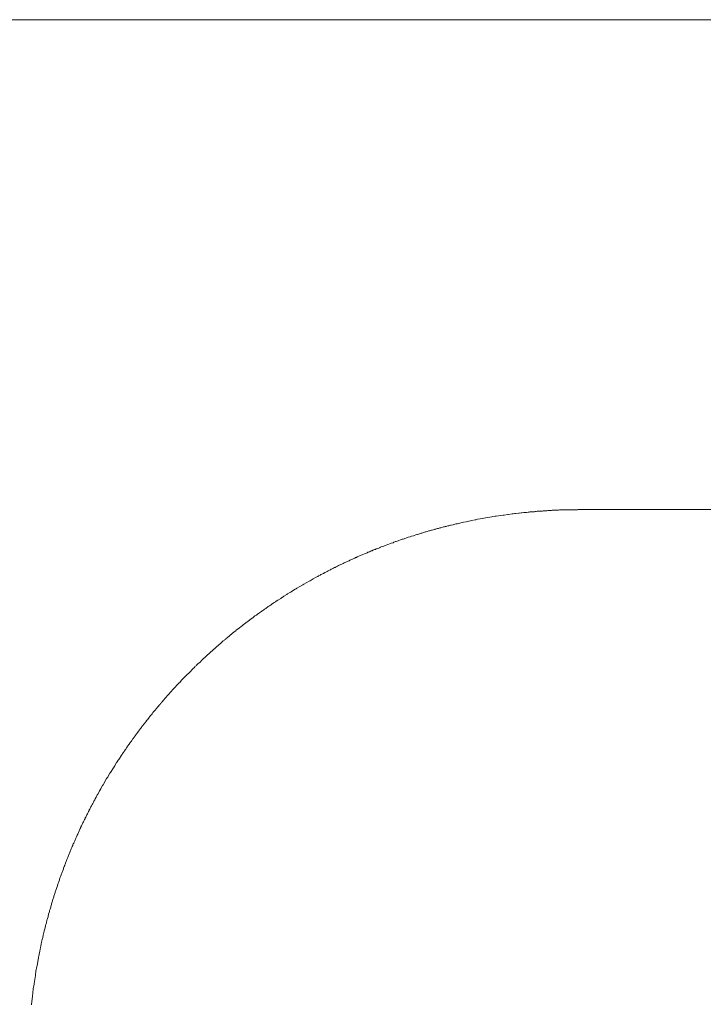
# Model space of a CAD drawing. Units: inches. Extents: x 734 to 1170, y 161 to 726.
# Drawn here: x 1112 to 1112, y 380 to 381 of the extents above; entities that cross this region are included whole.
import ezdxf

# ---------------------------------------------------------------- set-up
doc = ezdxf.new("R2010")
doc.units = ezdxf.units.IN
doc.header["$MEASUREMENT"] = 0
doc.layers.add('LAYER_1', color=7, linetype='Continuous')

msp = doc.modelspace()

# ---------------------------------------------------------------- linework, layer by layer
at = {"color": 7, "lineweight": 0}
msp.add_line((1113.05631, 380.60512), (1071.30213, 380.60512), dxfattribs=at)
at = {"layer": 'LAYER_1', "color": 7, "lineweight": 0}
for p, q in [((1113.05671, 380.60512), (1112.33774, 380.60512)), ((1112.41379, 380.54934), (1112.41409, 380.54939)), ((1112.41409, 380.54939), (1112.41419, 380.54939)), ((1112.41419, 380.54939), (1112.41499, 380.54952)), ((1112.41499, 380.54952), (1112.41509, 380.54952)), ((1112.41509, 380.54952), (1112.41549, 380.54959)), ((1112.41549, 380.54959), (1112.41559, 380.54959)), ((1112.41559, 380.54959), (1112.41599, 380.54965)), ((1112.41599, 380.54965), (1112.41609, 380.54965)), ((1112.41609, 380.54965), (1112.41629, 380.54969)), ((1112.41629, 380.54969), (1112.41639, 380.54969)), ((1112.41639, 380.54969), (1112.41669, 380.54974)), ((1112.41669, 380.54974), (1112.41679, 380.54974)), ((1112.41679, 380.54974), (1112.41699, 380.54977)), ((1112.41699, 380.54977), (1112.41709, 380.54977)), ((1112.41709, 380.54977), (1112.41729, 380.5498)), ((1112.41729, 380.5498), (1112.41739, 380.5498)), ((1112.41739, 380.5498), (1112.41749, 380.54982)), ((1112.41749, 380.54982), (1112.41759, 380.54982)), ((1112.41759, 380.54982), (1112.41779, 380.54985)), ((1112.41779, 380.54985), (1112.41789, 380.54985)), ((1112.41789, 380.54985), (1112.41799, 380.54987)), ((1112.41799, 380.54987), (1112.41809, 380.54987)), ((1112.41809, 380.54987), (1112.41819, 380.54989)), ((1112.41819, 380.54989), (1112.41829, 380.54989)), ((1112.41829, 380.54989), (1112.41839, 380.5499)), ((1112.41839, 380.5499), (1112.41849, 380.5499)), ((1112.41849, 380.5499), (1112.41859, 380.54992)), ((1112.41859, 380.54992), (1112.41869, 380.54992)), ((1112.41869, 380.54992), (1112.41879, 380.54994)), ((1112.41879, 380.54994), (1112.41889, 380.54994)), ((1112.41889, 380.54994), (1112.41899, 380.54995)), ((1112.41899, 380.54995), (1112.41909, 380.54995)), ((1112.41909, 380.54995), (1112.41919, 380.54997)), ((1112.41919, 380.54997), (1112.41939, 380.54997)), ((1112.41939, 380.54997), (1112.41949, 380.54999)), ((1112.41949, 380.54999), (1112.41959, 380.54999)), ((1112.41959, 380.54999), (1112.41969, 380.55)), ((1112.41969, 380.55), (1112.41989, 380.55)), ((1112.41989, 380.55), (1112.41999, 380.55002)), ((1112.41999, 380.55002), (1112.42009, 380.55002)), ((1112.42009, 380.55002), (1112.42019, 380.55004)), ((1112.42019, 380.55004), (1112.42039, 380.55004)), ((1112.42039, 380.55004), (1112.42049, 380.55005)), ((1112.42049, 380.55005), (1112.42081, 380.55005)), ((1112.42081, 380.55005), (1112.42091, 380.55007)), ((1112.42091, 380.55007), (1112.42121, 380.55007)), ((1112.42121, 380.55007), (1112.42131, 380.55009)), ((1112.42131, 380.55009), (1112.42161, 380.55009)), ((1112.42161, 380.55009), (1112.42171, 380.5501)), ((1112.42171, 380.5501), (1112.42221, 380.5501)), ((1112.42221, 380.5501), (1112.42231, 380.55012)), ((1112.42231, 380.55012), (1112.42331, 380.55012)), ((1112.42331, 380.55012), (1112.42341, 380.55014)), ((1112.42341, 380.55014), (1112.42373, 380.55014)), ((1112.42373, 380.55014), (1113.00173, 380.55014)), ((1112.40848, 380.54822), (1112.40858, 380.54825)), ((1112.40858, 380.54825), (1112.40868, 380.54827)), ((1112.40868, 380.54827), (1112.40878, 380.5483)), ((1112.40878, 380.5483), (1112.40888, 380.54832)), ((1112.40888, 380.54832), (1112.40898, 380.54835)), ((1112.40898, 380.54835), (1112.40908, 380.54837)), ((1112.40908, 380.54837), (1112.40916, 380.5484)), ((1112.40916, 380.5484), (1112.40936, 380.54844)), ((1112.40936, 380.54844), (1112.40946, 380.54847)), ((1112.40946, 380.54847), (1112.40956, 380.54849)), ((1112.40956, 380.54849), (1112.40966, 380.54852)), ((1112.40966, 380.54852), (1112.40986, 380.54855)), ((1112.40986, 380.54855), (1112.40994, 380.54859)), ((1112.40994, 380.54859), (1112.41014, 380.54862)), ((1112.41014, 380.54862), (1112.41024, 380.54865)), ((1112.41024, 380.54865), (1112.41044, 380.54869)), ((1112.41044, 380.54869), (1112.41054, 380.54872)), ((1112.41054, 380.54872), (1112.41084, 380.54877)), ((1112.41084, 380.54877), (1112.41093, 380.5488)), ((1112.41093, 380.5488), (1112.41133, 380.54887)), ((1112.41133, 380.54887), (1112.41143, 380.5489)), ((1112.41143, 380.5489), (1112.41183, 380.54897)), ((1112.41183, 380.54897), (1112.41193, 380.549)), ((1112.41193, 380.549), (1112.41203, 380.54902)), ((1112.41203, 380.54902), (1112.41211, 380.54904)), ((1112.41211, 380.54904), (1112.41271, 380.54914)), ((1112.41271, 380.54914), (1112.41281, 380.54917)), ((1112.41281, 380.54917), (1112.41371, 380.54932)), ((1112.41371, 380.54932), (1112.41379, 380.54934)), ((1112.40471, 380.54714), (1112.40491, 380.5472)), ((1112.40491, 380.5472), (1112.40499, 380.54724)), ((1112.40499, 380.54724), (1112.40519, 380.5473)), ((1112.40519, 380.5473), (1112.40529, 380.54732)), ((1112.40529, 380.54732), (1112.40538, 380.54735)), ((1112.40538, 380.54735), (1112.40558, 380.54742)), ((1112.40558, 380.54742), (1112.40568, 380.54744)), ((1112.40568, 380.54744), (1112.40578, 380.54747)), ((1112.40578, 380.54747), (1112.40586, 380.5475)), ((1112.40586, 380.5475), (1112.40596, 380.54754)), ((1112.40596, 380.54754), (1112.40606, 380.54755)), ((1112.40606, 380.54755), (1112.40626, 380.54762)), ((1112.40626, 380.54762), (1112.40634, 380.54765)), ((1112.40634, 380.54765), (1112.40644, 380.54767)), ((1112.40644, 380.54767), (1112.40664, 380.54774)), ((1112.40664, 380.54774), (1112.40673, 380.54775)), ((1112.40673, 380.54775), (1112.40693, 380.54782)), ((1112.40693, 380.54782), (1112.40703, 380.54784)), ((1112.40703, 380.54784), (1112.40713, 380.54787)), ((1112.40713, 380.54787), (1112.40723, 380.54789)), ((1112.40723, 380.54789), (1112.40731, 380.54792)), ((1112.40731, 380.54792), (1112.40741, 380.54795)), ((1112.40741, 380.54795), (1112.40751, 380.54797)), ((1112.40751, 380.54797), (1112.40761, 380.548)), ((1112.40761, 380.548), (1112.40771, 380.54802)), ((1112.40771, 380.54802), (1112.40781, 380.54805)), ((1112.40781, 380.54805), (1112.40789, 380.54807)), ((1112.40789, 380.54807), (1112.40799, 380.5481)), ((1112.40799, 380.5481), (1112.40809, 380.54812)), ((1112.40809, 380.54812), (1112.40829, 380.54819)), ((1112.40829, 380.54819), (1112.40839, 380.5482)), ((1112.40839, 380.5482), (1112.40848, 380.54822)), ((1112.40158, 380.54604), (1112.40168, 380.54607)), ((1112.40168, 380.54607), (1112.40178, 380.54612)), ((1112.40178, 380.54612), (1112.40186, 380.54615)), ((1112.40186, 380.54615), (1112.40206, 380.54622)), ((1112.40206, 380.54622), (1112.40214, 380.54625)), ((1112.40214, 380.54625), (1112.40234, 380.54632)), ((1112.40234, 380.54632), (1112.40243, 380.54635)), ((1112.40243, 380.54635), (1112.40263, 380.54642)), ((1112.40263, 380.54642), (1112.40271, 380.54647)), ((1112.40271, 380.54647), (1112.40291, 380.54654)), ((1112.40291, 380.54654), (1112.40299, 380.54657)), ((1112.40299, 380.54657), (1112.40319, 380.54664)), ((1112.40319, 380.54664), (1112.40328, 380.54667)), ((1112.40328, 380.54667), (1112.40348, 380.54674)), ((1112.40348, 380.54674), (1112.40356, 380.54677)), ((1112.40356, 380.54677), (1112.40366, 380.5468)), ((1112.40366, 380.5468), (1112.40376, 380.54682)), ((1112.40376, 380.54682), (1112.40386, 380.54685)), ((1112.40386, 380.54685), (1112.40394, 380.54689)), ((1112.40394, 380.54689), (1112.40424, 380.54699)), ((1112.40424, 380.54699), (1112.40433, 380.54702)), ((1112.40433, 380.54702), (1112.40453, 380.54709)), ((1112.40453, 380.54709), (1112.40461, 380.54712)), ((1112.40461, 380.54712), (1112.40471, 380.54714)), ((1112.39879, 380.5449), (1112.39888, 380.54494)), ((1112.39888, 380.54494), (1112.39898, 380.54497)), ((1112.39898, 380.54497), (1112.39906, 380.54502)), ((1112.39906, 380.54502), (1112.39916, 380.54505)), ((1112.39916, 380.54505), (1112.39924, 380.5451)), ((1112.39924, 380.5451), (1112.39944, 380.54517)), ((1112.39944, 380.54517), (1112.39953, 380.54522)), ((1112.39953, 380.54522), (1112.39963, 380.54525)), ((1112.39963, 380.54525), (1112.39971, 380.54529)), ((1112.39971, 380.54529), (1112.39981, 380.54534)), ((1112.39981, 380.54534), (1112.39989, 380.54537)), ((1112.39989, 380.54537), (1112.39999, 380.5454)), ((1112.39999, 380.5454), (1112.40009, 380.54545)), ((1112.40009, 380.54545), (1112.40018, 380.54549)), ((1112.40018, 380.54549), (1112.40028, 380.54552)), ((1112.40028, 380.54552), (1112.40036, 380.54557)), ((1112.40036, 380.54557), (1112.40046, 380.5456)), ((1112.40046, 380.5456), (1112.40054, 380.54564)), ((1112.40054, 380.54564), (1112.40064, 380.54567)), ((1112.40064, 380.54567), (1112.40074, 380.54572)), ((1112.40074, 380.54572), (1112.40083, 380.54575)), ((1112.40083, 380.54575), (1112.40103, 380.54582)), ((1112.40103, 380.54582), (1112.40111, 380.54585)), ((1112.40111, 380.54585), (1112.40121, 380.5459)), ((1112.40121, 380.5459), (1112.40129, 380.54594)), ((1112.40129, 380.54594), (1112.40149, 380.546)), ((1112.40149, 380.546), (1112.40158, 380.54604)), ((1112.39641, 380.54379), (1112.39651, 380.54384)), ((1112.39651, 380.54384), (1112.39659, 380.54389)), ((1112.39659, 380.54389), (1112.39669, 380.54392)), ((1112.39669, 380.54392), (1112.39678, 380.54397)), ((1112.39678, 380.54397), (1112.39688, 380.54402)), ((1112.39688, 380.54402), (1112.39696, 380.54405)), ((1112.39696, 380.54405), (1112.39704, 380.5441)), ((1112.39704, 380.5441), (1112.39714, 380.54414)), ((1112.39714, 380.54414), (1112.39723, 380.54419)), ((1112.39723, 380.54419), (1112.39733, 380.54424)), ((1112.39733, 380.54424), (1112.39741, 380.54427)), ((1112.39741, 380.54427), (1112.39751, 380.54432)), ((1112.39751, 380.54432), (1112.39759, 380.54435)), ((1112.39759, 380.54435), (1112.39769, 380.5444)), ((1112.39769, 380.5444), (1112.39778, 380.54444)), ((1112.39778, 380.54444), (1112.39788, 380.54449)), ((1112.39788, 380.54449), (1112.39796, 380.54452)), ((1112.39796, 380.54452), (1112.39806, 380.54457)), ((1112.39806, 380.54457), (1112.39814, 380.5446)), ((1112.39814, 380.5446), (1112.39824, 380.54465)), ((1112.39824, 380.54465), (1112.39833, 380.54469)), ((1112.39833, 380.54469), (1112.39843, 380.54474)), ((1112.39843, 380.54474), (1112.39851, 380.54477)), ((1112.39851, 380.54477), (1112.39861, 380.54482)), ((1112.39861, 380.54482), (1112.39869, 380.54485)), ((1112.39869, 380.54485), (1112.39879, 380.5449)), ((1112.39428, 380.54269), (1112.39444, 380.54279)), ((1112.39444, 380.54279), (1112.39454, 380.54284)), ((1112.39454, 380.54284), (1112.39463, 380.54289)), ((1112.39463, 380.54289), (1112.39471, 380.54292)), ((1112.39471, 380.54292), (1112.39481, 380.54297)), ((1112.39481, 380.54297), (1112.39498, 380.54307)), ((1112.39498, 380.54307), (1112.39508, 380.54312)), ((1112.39508, 380.54312), (1112.39516, 380.54315)), ((1112.39516, 380.54315), (1112.39524, 380.5432)), ((1112.39524, 380.5432), (1112.39534, 380.54325)), ((1112.39534, 380.54325), (1112.39543, 380.5433)), ((1112.39543, 380.5433), (1112.39551, 380.54334)), ((1112.39551, 380.54334), (1112.39561, 380.54339)), ((1112.39561, 380.54339), (1112.39569, 380.54344)), ((1112.39569, 380.54344), (1112.39579, 380.54349)), ((1112.39579, 380.54349), (1112.39588, 380.54352)), ((1112.39588, 380.54352), (1112.39596, 380.54357)), ((1112.39596, 380.54357), (1112.39606, 380.54362)), ((1112.39606, 380.54362), (1112.39614, 380.54365)), ((1112.39614, 380.54365), (1112.39624, 380.5437)), ((1112.39624, 380.5437), (1112.39633, 380.54375)), ((1112.39633, 380.54375), (1112.39641, 380.54379)), ((1112.39218, 380.5415), (1112.39251, 380.5417)), ((1112.39251, 380.5417), (1112.39261, 380.54175)), ((1112.39261, 380.54175), (1112.39286, 380.5419)), ((1112.39286, 380.5419), (1112.39296, 380.54195)), ((1112.39296, 380.54195), (1112.39321, 380.5421)), ((1112.39321, 380.5421), (1112.39331, 380.54215)), ((1112.39331, 380.54215), (1112.39356, 380.5423)), ((1112.39356, 380.5423), (1112.39366, 380.54235)), ((1112.39366, 380.54235), (1112.39391, 380.5425)), ((1112.39391, 380.5425), (1112.39401, 380.54255)), ((1112.39401, 380.54255), (1112.39409, 380.54259)), ((1112.39409, 380.54259), (1112.39418, 380.54264)), ((1112.39418, 380.54264), (1112.39428, 380.54269)), ((1112.39038, 380.5404), (1112.39071, 380.5406)), ((1112.39071, 380.5406), (1112.39079, 380.54067)), ((1112.39079, 380.54067), (1112.39104, 380.54082)), ((1112.39104, 380.54082), (1112.39114, 380.54087)), ((1112.39114, 380.54087), (1112.39123, 380.54094)), ((1112.39123, 380.54094), (1112.39164, 380.54119)), ((1112.39164, 380.54119), (1112.39174, 380.54124)), ((1112.39174, 380.54124), (1112.39183, 380.5413)), ((1112.39183, 380.5413), (1112.39208, 380.54145)), ((1112.39208, 380.54145), (1112.39218, 380.5415)), ((1112.38886, 380.5394), (1112.38894, 380.53945)), ((1112.38894, 380.53945), (1112.38903, 380.53952)), ((1112.38903, 380.53952), (1112.38919, 380.53962)), ((1112.38919, 380.53962), (1112.38928, 380.53969)), ((1112.38928, 380.53969), (1112.38944, 380.53979)), ((1112.38944, 380.53979), (1112.38953, 380.53985)), ((1112.38953, 380.53985), (1112.38969, 380.53995)), ((1112.38969, 380.53995), (1112.38978, 380.54002)), ((1112.38978, 380.54002), (1112.39003, 380.54017)), ((1112.39003, 380.54017), (1112.39011, 380.54024)), ((1112.39011, 380.54024), (1112.39028, 380.54034)), ((1112.39028, 380.54034), (1112.39038, 380.5404)), ((1112.38721, 380.53824), (1112.38729, 380.5383)), ((1112.38729, 380.5383), (1112.38738, 380.53835)), ((1112.38738, 380.53835), (1112.38746, 380.53842)), ((1112.38746, 380.53842), (1112.38754, 380.53847)), ((1112.38754, 380.53847), (1112.38763, 380.53854)), ((1112.38763, 380.53854), (1112.38769, 380.53859)), ((1112.38769, 380.53859), (1112.38778, 380.53865)), ((1112.38778, 380.53865), (1112.38786, 380.5387)), ((1112.38786, 380.5387), (1112.38794, 380.53877)), ((1112.38794, 380.53877), (1112.38803, 380.53882)), ((1112.38803, 380.53882), (1112.38811, 380.53889)), ((1112.38811, 380.53889), (1112.38819, 380.53894)), ((1112.38819, 380.53894), (1112.38828, 380.539)), ((1112.38828, 380.539), (1112.38836, 380.53905)), ((1112.38836, 380.53905), (1112.38844, 380.53912)), ((1112.38844, 380.53912), (1112.38853, 380.53917)), ((1112.38853, 380.53917), (1112.38861, 380.53924)), ((1112.38861, 380.53924), (1112.38878, 380.53934)), ((1112.38878, 380.53934), (1112.38886, 380.5394)), ((1112.38568, 380.53709), (1112.38584, 380.53722)), ((1112.38584, 380.53722), (1112.38593, 380.53727)), ((1112.38593, 380.53727), (1112.38601, 380.53734)), ((1112.38601, 380.53734), (1112.38608, 380.5374)), ((1112.38608, 380.5374), (1112.38616, 380.53745)), ((1112.38616, 380.53745), (1112.38633, 380.53759)), ((1112.38633, 380.53759), (1112.38641, 380.53764)), ((1112.38641, 380.53764), (1112.38648, 380.5377)), ((1112.38648, 380.5377), (1112.38656, 380.53777)), ((1112.38656, 380.53777), (1112.38664, 380.53782)), ((1112.38664, 380.53782), (1112.38673, 380.53789)), ((1112.38673, 380.53789), (1112.38681, 380.53794)), ((1112.38681, 380.53794), (1112.38689, 380.538)), ((1112.38689, 380.538), (1112.38696, 380.53807)), ((1112.38696, 380.53807), (1112.38704, 380.53812)), ((1112.38704, 380.53812), (1112.38713, 380.53819)), ((1112.38713, 380.53819), (1112.38721, 380.53824)), ((1112.38434, 380.53602), (1112.38451, 380.53615)), ((1112.38451, 380.53615), (1112.38458, 380.53622)), ((1112.38458, 380.53622), (1112.38466, 380.53629)), ((1112.38466, 380.53629), (1112.38474, 380.53634)), ((1112.38474, 380.53634), (1112.38481, 380.5364)), ((1112.38481, 380.5364), (1112.38498, 380.53654)), ((1112.38498, 380.53654), (1112.38504, 380.53659)), ((1112.38504, 380.53659), (1112.38529, 380.53679)), ((1112.38529, 380.53679), (1112.38536, 380.53684)), ((1112.38536, 380.53684), (1112.38561, 380.53704)), ((1112.38561, 380.53704), (1112.38568, 380.53709)), ((1112.38311, 380.53499), (1112.38328, 380.53512)), ((1112.38328, 380.53512), (1112.38334, 380.53519)), ((1112.38334, 380.53519), (1112.38343, 380.53525)), ((1112.38343, 380.53525), (1112.38349, 380.53532)), ((1112.38349, 380.53532), (1112.38358, 380.53539)), ((1112.38358, 380.53539), (1112.38366, 380.53544)), ((1112.38366, 380.53544), (1112.38373, 380.5355)), ((1112.38373, 380.5355), (1112.38381, 380.53557)), ((1112.38381, 380.53557), (1112.38388, 380.53564)), ((1112.38388, 380.53564), (1112.38404, 380.53577)), ((1112.38404, 380.53577), (1112.38411, 380.53584)), ((1112.38411, 380.53584), (1112.38419, 380.5359)), ((1112.38419, 380.5359), (1112.38428, 380.53595)), ((1112.38428, 380.53595), (1112.38434, 380.53602)), ((1112.38184, 380.53385), (1112.38191, 380.53392)), ((1112.38191, 380.53392), (1112.38199, 380.53399)), ((1112.38199, 380.53399), (1112.38206, 380.53405)), ((1112.38206, 380.53405), (1112.38214, 380.53412)), ((1112.38214, 380.53412), (1112.38221, 380.53419)), ((1112.38221, 380.53419), (1112.38229, 380.53425)), ((1112.38229, 380.53425), (1112.38236, 380.53432)), ((1112.38236, 380.53432), (1112.38244, 380.53439)), ((1112.38244, 380.53439), (1112.38251, 380.53445)), ((1112.38251, 380.53445), (1112.38259, 380.53452)), ((1112.38259, 380.53452), (1112.38266, 380.53459)), ((1112.38266, 380.53459), (1112.38274, 380.53465)), ((1112.38274, 380.53465), (1112.38281, 380.53472)), ((1112.38281, 380.53472), (1112.38289, 380.53479)), ((1112.38289, 380.53479), (1112.38296, 380.53485)), ((1112.38296, 380.53485), (1112.38304, 380.53492)), ((1112.38304, 380.53492), (1112.38311, 380.53499)), ((1112.38066, 380.53275), (1112.38074, 380.53282)), ((1112.38074, 380.53282), (1112.38081, 380.53289)), ((1112.38081, 380.53289), (1112.38089, 380.53295)), ((1112.38089, 380.53295), (1112.38124, 380.5333)), ((1112.38124, 380.5333), (1112.38133, 380.53337)), ((1112.38133, 380.53337), (1112.38139, 380.53344)), ((1112.38139, 380.53344), (1112.38148, 380.5335)), ((1112.38148, 380.5335), (1112.38154, 380.53357)), ((1112.38154, 380.53357), (1112.38163, 380.53364)), ((1112.38163, 380.53364), (1112.38169, 380.53372)), ((1112.38169, 380.53372), (1112.38176, 380.53379)), ((1112.38176, 380.53379), (1112.38184, 380.53385)), ((1112.37953, 380.53162), (1112.37966, 380.53175)), ((1112.37966, 380.53175), (1112.37974, 380.53182)), ((1112.37974, 380.53182), (1112.37981, 380.5319)), ((1112.37981, 380.5319), (1112.38016, 380.53225)), ((1112.38016, 380.53225), (1112.38024, 380.53232)), ((1112.38024, 380.53232), (1112.38031, 380.53239)), ((1112.38031, 380.53239), (1112.38038, 380.53247)), ((1112.38038, 380.53247), (1112.38044, 380.53254)), ((1112.38044, 380.53254), (1112.38053, 380.5326)), ((1112.38053, 380.5326), (1112.38059, 380.53267)), ((1112.38059, 380.53267), (1112.38066, 380.53275)), ((1112.37848, 380.53052), (1112.37854, 380.5306)), ((1112.37854, 380.5306), (1112.37861, 380.53067)), ((1112.37861, 380.53067), (1112.37869, 380.53074)), ((1112.37869, 380.53074), (1112.37876, 380.53082)), ((1112.37876, 380.53082), (1112.37883, 380.53089)), ((1112.37883, 380.53089), (1112.37889, 380.53097)), ((1112.37889, 380.53097), (1112.37924, 380.53132)), ((1112.37924, 380.53132), (1112.37931, 380.5314)), ((1112.37931, 380.5314), (1112.37938, 380.53147)), ((1112.37938, 380.53147), (1112.37946, 380.53154)), ((1112.37946, 380.53154), (1112.37953, 380.53162)), ((1112.37746, 380.5294), (1112.37753, 380.52949)), ((1112.37753, 380.52949), (1112.37759, 380.52955)), ((1112.37759, 380.52955), (1112.37766, 380.52964)), ((1112.37766, 380.52964), (1112.37773, 380.5297)), ((1112.37773, 380.5297), (1112.37779, 380.52979)), ((1112.37779, 380.52979), (1112.37786, 380.52985)), ((1112.37786, 380.52985), (1112.37793, 380.52994)), ((1112.37793, 380.52994), (1112.37814, 380.53015)), ((1112.37814, 380.53015), (1112.37821, 380.53024)), ((1112.37821, 380.53024), (1112.37834, 380.53037)), ((1112.37834, 380.53037), (1112.37841, 380.53045)), ((1112.37841, 380.53045), (1112.37848, 380.53052)), ((1112.37653, 380.52835), (1112.37659, 380.52842)), ((1112.37659, 380.52842), (1112.37666, 380.5285)), ((1112.37666, 380.5285), (1112.37673, 380.52857)), ((1112.37673, 380.52857), (1112.37686, 380.52874)), ((1112.37686, 380.52874), (1112.37693, 380.5288)), ((1112.37693, 380.5288), (1112.37699, 380.52889)), ((1112.37699, 380.52889), (1112.37706, 380.52895)), ((1112.37706, 380.52895), (1112.37713, 380.52904)), ((1112.37713, 380.52904), (1112.37719, 380.5291)), ((1112.37719, 380.5291), (1112.37726, 380.52919)), ((1112.37726, 380.52919), (1112.37733, 380.52925)), ((1112.37733, 380.52925), (1112.37739, 380.52934)), ((1112.37739, 380.52934), (1112.37746, 380.5294)), ((1112.37558, 380.52719), (1112.37563, 380.52727)), ((1112.37563, 380.52727), (1112.37569, 380.52734)), ((1112.37569, 380.52734), (1112.37583, 380.5275)), ((1112.37583, 380.5275), (1112.37589, 380.52757)), ((1112.37589, 380.52757), (1112.37596, 380.52765)), ((1112.37596, 380.52765), (1112.37601, 380.52774)), ((1112.37601, 380.52774), (1112.37608, 380.5278)), ((1112.37608, 380.5278), (1112.37621, 380.52797)), ((1112.37621, 380.52797), (1112.37628, 380.52804)), ((1112.37628, 380.52804), (1112.37641, 380.5282)), ((1112.37641, 380.5282), (1112.37648, 380.52827)), ((1112.37648, 380.52827), (1112.37653, 380.52835)), ((1112.37463, 380.526), (1112.37476, 380.52617)), ((1112.37476, 380.52617), (1112.37483, 380.52624)), ((1112.37483, 380.52624), (1112.37488, 380.52632)), ((1112.37488, 380.52632), (1112.37501, 380.52649)), ((1112.37501, 380.52649), (1112.37506, 380.52655)), ((1112.37506, 380.52655), (1112.37526, 380.5268)), ((1112.37526, 380.5268), (1112.37531, 380.52687)), ((1112.37531, 380.52687), (1112.37544, 380.52704)), ((1112.37544, 380.52704), (1112.37551, 380.5271)), ((1112.37551, 380.5271), (1112.37558, 380.52719)), ((1112.37391, 380.52504), (1112.37396, 380.52512)), ((1112.37396, 380.52512), (1112.37409, 380.52529)), ((1112.37409, 380.52529), (1112.37414, 380.52537)), ((1112.37414, 380.52537), (1112.37421, 380.52545)), ((1112.37421, 380.52545), (1112.37426, 380.52552)), ((1112.37426, 380.52552), (1112.37439, 380.52569)), ((1112.37439, 380.52569), (1112.37444, 380.52577)), ((1112.37444, 380.52577), (1112.37451, 380.52585)), ((1112.37451, 380.52585), (1112.37458, 380.52592)), ((1112.37458, 380.52592), (1112.37463, 380.526)), ((1112.37308, 380.5239), (1112.37314, 380.52399)), ((1112.37314, 380.52399), (1112.37319, 380.52407)), ((1112.37319, 380.52407), (1112.37326, 380.52415)), ((1112.37326, 380.52415), (1112.37331, 380.52424)), ((1112.37331, 380.52424), (1112.37338, 380.5243)), ((1112.37338, 380.5243), (1112.37343, 380.52439)), ((1112.37343, 380.52439), (1112.37349, 380.52447)), ((1112.37349, 380.52447), (1112.37354, 380.52455)), ((1112.37354, 380.52455), (1112.37361, 380.52464)), ((1112.37361, 380.52464), (1112.37366, 380.52472)), ((1112.37366, 380.52472), (1112.37379, 380.52489)), ((1112.37379, 380.52489), (1112.37384, 380.52495)), ((1112.37384, 380.52495), (1112.37391, 380.52504)), ((1112.37234, 380.52282), (1112.37244, 380.52299)), ((1112.37244, 380.52299), (1112.37251, 380.52307)), ((1112.37251, 380.52307), (1112.37256, 380.52315)), ((1112.37256, 380.52315), (1112.37263, 380.52324)), ((1112.37263, 380.52324), (1112.37273, 380.5234)), ((1112.37273, 380.5234), (1112.37279, 380.52349)), ((1112.37279, 380.52349), (1112.37284, 380.52357)), ((1112.37284, 380.52357), (1112.37291, 380.52365)), ((1112.37291, 380.52365), (1112.37296, 380.52374)), ((1112.37296, 380.52374), (1112.37303, 380.52382)), ((1112.37303, 380.52382), (1112.37308, 380.5239)), ((1112.37146, 380.52149), (1112.37161, 380.52174)), ((1112.37161, 380.52174), (1112.37168, 380.52182)), ((1112.37168, 380.52182), (1112.37178, 380.52199)), ((1112.37178, 380.52199), (1112.37184, 380.52207)), ((1112.37184, 380.52207), (1112.37199, 380.52232)), ((1112.37199, 380.52232), (1112.37206, 380.5224)), ((1112.37206, 380.5224), (1112.37216, 380.52257)), ((1112.37216, 380.52257), (1112.37223, 380.52265)), ((1112.37223, 380.52265), (1112.37228, 380.52274)), ((1112.37228, 380.52274), (1112.37234, 380.52282)), ((1112.37093, 380.52062), (1112.37098, 380.52072)), ((1112.37098, 380.52072), (1112.37118, 380.52105)), ((1112.37118, 380.52105), (1112.37124, 380.52114)), ((1112.37124, 380.52114), (1112.37139, 380.52139)), ((1112.37139, 380.52139), (1112.37146, 380.52149)), ((1112.37009, 380.51925), (1112.37029, 380.51959)), ((1112.37029, 380.51959), (1112.37034, 380.51969)), ((1112.37034, 380.51969), (1112.37049, 380.51994)), ((1112.37049, 380.51994), (1112.37056, 380.52002)), ((1112.37056, 380.52002), (1112.37061, 380.5201)), ((1112.37061, 380.5201), (1112.37066, 380.5202)), ((1112.37066, 380.5202), (1112.37086, 380.52054)), ((1112.37086, 380.52054), (1112.37093, 380.52062)), ((1112.36949, 380.5182), (1112.36964, 380.51845)), ((1112.36964, 380.51845), (1112.36969, 380.51855)), ((1112.36969, 380.51855), (1112.36984, 380.5188)), ((1112.36984, 380.5188), (1112.36989, 380.5189)), ((1112.36989, 380.5189), (1112.37004, 380.51915)), ((1112.37004, 380.51915), (1112.37009, 380.51925)), ((1112.36901, 380.5173), (1112.36906, 380.5174)), ((1112.36906, 380.5174), (1112.36916, 380.51757)), ((1112.36916, 380.51757), (1112.36921, 380.51767)), ((1112.36921, 380.51767), (1112.36931, 380.51784)), ((1112.36931, 380.51784), (1112.36934, 380.51794)), ((1112.36934, 380.51794), (1112.36944, 380.5181)), ((1112.36944, 380.5181), (1112.36949, 380.5182)), ((1112.36841, 380.51615), (1112.36846, 380.51624)), ((1112.36846, 380.51624), (1112.36851, 380.51634)), ((1112.36851, 380.51634), (1112.36854, 380.51642)), ((1112.36854, 380.51642), (1112.36859, 380.5165)), ((1112.36859, 380.5165), (1112.36864, 380.5166)), ((1112.36864, 380.5166), (1112.36869, 380.51669)), ((1112.36869, 380.51669), (1112.36873, 380.51677)), ((1112.36873, 380.51677), (1112.36878, 380.51687)), ((1112.36878, 380.51687), (1112.36888, 380.51704)), ((1112.36888, 380.51704), (1112.36893, 380.51714)), ((1112.36893, 380.51714), (1112.36898, 380.51722)), ((1112.36898, 380.51722), (1112.36901, 380.5173)), ((1112.36788, 380.51507), (1112.36793, 380.51515)), ((1112.36793, 380.51515), (1112.36796, 380.51525)), ((1112.36796, 380.51525), (1112.36801, 380.51534)), ((1112.36801, 380.51534), (1112.36806, 380.51544)), ((1112.36806, 380.51544), (1112.36809, 380.51552)), ((1112.36809, 380.51552), (1112.36814, 380.5156)), ((1112.36814, 380.5156), (1112.36819, 380.5157)), ((1112.36819, 380.5157), (1112.36823, 380.51579)), ((1112.36823, 380.51579), (1112.36828, 380.51589)), ((1112.36828, 380.51589), (1112.36833, 380.51597)), ((1112.36833, 380.51597), (1112.36836, 380.51605)), ((1112.36836, 380.51605), (1112.36841, 380.51615)), ((1112.36736, 380.51397), (1112.36741, 380.51407)), ((1112.36741, 380.51407), (1112.36744, 380.51415)), ((1112.36744, 380.51415), (1112.36749, 380.51425)), ((1112.36749, 380.51425), (1112.36753, 380.51434)), ((1112.36753, 380.51434), (1112.36758, 380.51444)), ((1112.36758, 380.51444), (1112.36761, 380.51452)), ((1112.36761, 380.51452), (1112.36766, 380.51462)), ((1112.36766, 380.51462), (1112.36771, 380.5147)), ((1112.36771, 380.5147), (1112.36774, 380.5148)), ((1112.36774, 380.5148), (1112.36779, 380.51489)), ((1112.36779, 380.51489), (1112.36783, 380.51497)), ((1112.36783, 380.51497), (1112.36788, 380.51507)), ((1112.36688, 380.51287), (1112.36691, 380.51297)), ((1112.36691, 380.51297), (1112.36696, 380.51305)), ((1112.36696, 380.51305), (1112.36699, 380.51315)), ((1112.36699, 380.51315), (1112.36703, 380.51324)), ((1112.36703, 380.51324), (1112.36708, 380.51334)), ((1112.36708, 380.51334), (1112.36711, 380.51342)), ((1112.36711, 380.51342), (1112.36716, 380.51352)), ((1112.36716, 380.51352), (1112.36719, 380.5136)), ((1112.36719, 380.5136), (1112.36724, 380.5137)), ((1112.36724, 380.5137), (1112.36728, 380.51379)), ((1112.36728, 380.51379), (1112.36733, 380.51389)), ((1112.36733, 380.51389), (1112.36736, 380.51397)), ((1112.36639, 380.51177), (1112.36644, 380.51185)), ((1112.36644, 380.51185), (1112.36648, 380.51195)), ((1112.36648, 380.51195), (1112.36651, 380.51204)), ((1112.36651, 380.51204), (1112.36656, 380.51214)), ((1112.36656, 380.51214), (1112.36659, 380.51222)), ((1112.36659, 380.51222), (1112.36663, 380.51232)), ((1112.36663, 380.51232), (1112.36668, 380.51242)), ((1112.36668, 380.51242), (1112.36671, 380.5125)), ((1112.36671, 380.5125), (1112.36674, 380.5126)), ((1112.36674, 380.5126), (1112.36679, 380.51269)), ((1112.36679, 380.51269), (1112.36683, 380.51279)), ((1112.36683, 380.51279), (1112.36688, 380.51287)), ((1112.36594, 380.51064), (1112.36599, 380.51074)), ((1112.36599, 380.51074), (1112.36603, 380.51084)), ((1112.36603, 380.51084), (1112.36606, 380.51092)), ((1112.36606, 380.51092), (1112.36609, 380.51102)), ((1112.36609, 380.51102), (1112.36614, 380.5111)), ((1112.36614, 380.5111), (1112.36621, 380.5113)), ((1112.36621, 380.5113), (1112.36624, 380.51139)), ((1112.36624, 380.51139), (1112.36629, 380.51149)), ((1112.36629, 380.51149), (1112.36633, 380.51157)), ((1112.36633, 380.51157), (1112.36639, 380.51177)), ((1112.36553, 380.50952), (1112.36556, 380.5096)), ((1112.36556, 380.5096), (1112.36563, 380.5098)), ((1112.36563, 380.5098), (1112.36566, 380.50989)), ((1112.36566, 380.50989), (1112.36573, 380.51009)), ((1112.36573, 380.51009), (1112.36578, 380.51017)), ((1112.36578, 380.51017), (1112.36581, 380.51027)), ((1112.36581, 380.51027), (1112.36584, 380.51035)), ((1112.36584, 380.51035), (1112.36591, 380.51055)), ((1112.36591, 380.51055), (1112.36594, 380.51064)), ((1112.36511, 380.50837), (1112.36518, 380.50857)), ((1112.36518, 380.50857), (1112.36521, 380.50865)), ((1112.36521, 380.50865), (1112.36531, 380.50895)), ((1112.36531, 380.50895), (1112.36536, 380.50904)), ((1112.36536, 380.50904), (1112.36543, 380.50924)), ((1112.36543, 380.50924), (1112.36546, 380.50932)), ((1112.36546, 380.50932), (1112.36553, 380.50952)), ((1112.36476, 380.50732), (1112.36486, 380.50762)), ((1112.36486, 380.50762), (1112.36489, 380.5077)), ((1112.36489, 380.5077), (1112.36496, 380.5079)), ((1112.36496, 380.5079), (1112.36499, 380.50799)), ((1112.36499, 380.50799), (1112.36509, 380.50829)), ((1112.36509, 380.50829), (1112.36511, 380.50837)), ((1112.36441, 380.50617), (1112.36443, 380.50627)), ((1112.36443, 380.50627), (1112.36449, 380.50647)), ((1112.36449, 380.50647), (1112.36453, 380.50655)), ((1112.36453, 380.50655), (1112.36456, 380.50665)), ((1112.36456, 380.50665), (1112.36458, 380.50675)), ((1112.36458, 380.50675), (1112.36461, 380.50685)), ((1112.36461, 380.50685), (1112.36464, 380.50694)), ((1112.36464, 380.50694), (1112.36471, 380.50714)), ((1112.36471, 380.50714), (1112.36473, 380.50724)), ((1112.36473, 380.50724), (1112.36476, 380.50732)), ((1112.36409, 380.50512), (1112.36413, 380.5052)), ((1112.36413, 380.5052), (1112.36414, 380.5053)), ((1112.36414, 380.5053), (1112.36421, 380.5055)), ((1112.36421, 380.5055), (1112.36423, 380.5056)), ((1112.36423, 380.5056), (1112.36426, 380.50569)), ((1112.36426, 380.50569), (1112.36429, 380.50579)), ((1112.36429, 380.50579), (1112.36431, 380.50589)), ((1112.36431, 380.50589), (1112.36438, 380.50609)), ((1112.36438, 380.50609), (1112.36441, 380.50617)), ((1112.36378, 380.50395), (1112.36379, 380.50405)), ((1112.36379, 380.50405), (1112.36383, 380.50414)), ((1112.36383, 380.50414), (1112.36384, 380.50424)), ((1112.36384, 380.50424), (1112.36391, 380.50444)), ((1112.36391, 380.50444), (1112.36393, 380.50454)), ((1112.36393, 380.50454), (1112.36396, 380.50464)), ((1112.36396, 380.50464), (1112.36398, 380.50472)), ((1112.36398, 380.50472), (1112.36404, 380.50492)), ((1112.36404, 380.50492), (1112.36406, 380.50502)), ((1112.36406, 380.50502), (1112.36409, 380.50512)), ((1112.36349, 380.50287), (1112.36353, 380.50297)), ((1112.36353, 380.50297), (1112.36354, 380.50307)), ((1112.36354, 380.50307), (1112.36358, 380.50317)), ((1112.36358, 380.50317), (1112.36359, 380.50327)), ((1112.36359, 380.50327), (1112.36363, 380.50337)), ((1112.36363, 380.50337), (1112.36364, 380.50347)), ((1112.36364, 380.50347), (1112.36368, 380.50355)), ((1112.36368, 380.50355), (1112.36369, 380.50365)), ((1112.36369, 380.50365), (1112.36373, 380.50375)), ((1112.36373, 380.50375), (1112.36374, 380.50385)), ((1112.36374, 380.50385), (1112.36378, 380.50395)), ((1112.36323, 380.5017), (1112.36326, 380.5019)), ((1112.36326, 380.5019), (1112.36329, 380.502)), ((1112.36329, 380.502), (1112.36331, 380.50209)), ((1112.36331, 380.50209), (1112.36333, 380.50219)), ((1112.36333, 380.50219), (1112.36336, 380.50229)), ((1112.36336, 380.50229), (1112.36338, 380.50239)), ((1112.36338, 380.50239), (1112.36341, 380.50249)), ((1112.36341, 380.50249), (1112.36344, 380.50269)), ((1112.36344, 380.50269), (1112.36348, 380.50279)), ((1112.36348, 380.50279), (1112.36349, 380.50287)), ((1112.36298, 380.50052), (1112.36303, 380.50082)), ((1112.36303, 380.50082), (1112.36306, 380.50092)), ((1112.36306, 380.50092), (1112.36308, 380.50102)), ((1112.36308, 380.50102), (1112.36309, 380.5011)), ((1112.36309, 380.5011), (1112.36311, 380.5012)), ((1112.36311, 380.5012), (1112.36314, 380.5013)), ((1112.36314, 380.5013), (1112.36319, 380.5016)), ((1112.36319, 380.5016), (1112.36323, 380.5017)), ((1112.36268, 380.49894), (1112.36283, 380.49984)), ((1112.36283, 380.49984), (1112.36286, 380.49994)), ((1112.36286, 380.49994), (1112.36288, 380.50002)), ((1112.36288, 380.50002), (1112.36294, 380.50042)), ((1112.36294, 380.50042), (1112.36298, 380.50052)), ((1112.36256, 380.49834), (1112.36264, 380.49884)), ((1112.36264, 380.49884), (1112.36268, 380.49894)), ((1112.36234, 380.49695), (1112.36249, 380.49785)), ((1112.36249, 380.49795), (1112.36254, 380.49825)), ((1112.36249, 380.49785), (1112.36249, 380.49795)), ((1112.36254, 380.49825), (1112.36256, 380.49834)), ((1112.36226, 380.49635), (1112.36234, 380.49685)), ((1112.36226, 380.49625), (1112.36226, 380.49635)), ((1112.36234, 380.49685), (1112.36234, 380.49695)), ((1112.36213, 380.49525), (1112.36216, 380.49545)), ((1112.36213, 380.49515), (1112.36213, 380.49525)), ((1112.36216, 380.49555), (1112.36221, 380.49585)), ((1112.36216, 380.49545), (1112.36216, 380.49555)), ((1112.36221, 380.49595), (1112.36226, 380.49625)), ((1112.36221, 380.49585), (1112.36221, 380.49595)), ((1112.36206, 380.49465), (1112.36209, 380.49485)), ((1112.36206, 380.49455), (1112.36206, 380.49465)), ((1112.36209, 380.49495), (1112.36213, 380.49515)), ((1112.36209, 380.49485), (1112.36209, 380.49495))]:
    msp.add_line(p, q, dxfattribs=at)

doc.saveas('drawing.dxf')
